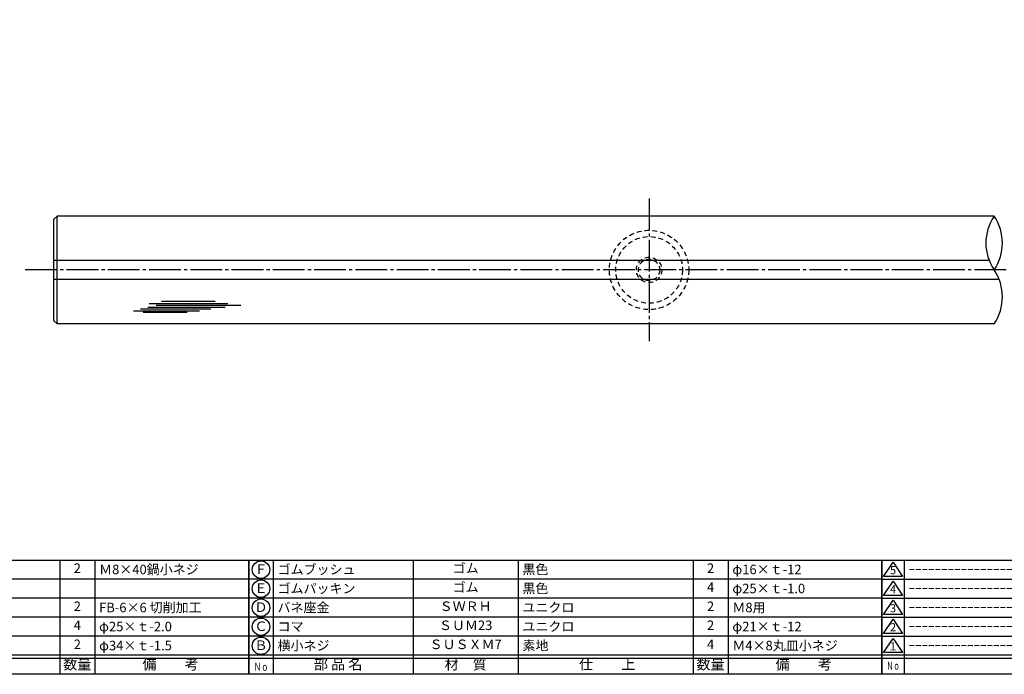
# Model space of a CAD drawing. Units: inches. Extents: x 167 to 974, y 219 to 779.
# Drawn here: x 324 to 634, y 219 to 425 of the extents above; entities that cross this region are included whole.
import ezdxf
from ezdxf.enums import TextEntityAlignment as Align

# ---------------------------------------------------------------- set-up
doc = ezdxf.new("R2010")
doc.units = ezdxf.units.IN
doc.header["$MEASUREMENT"] = 0
doc.linetypes.add('CENS', pattern=[13, 10, -1, 1, -1])
doc.linetypes.add('HIDS', pattern=[2.5, 1.5, -1])
for name, color, linetype in [('02-実線-1', 7, 'Continuous'), ('03-細線', 1, 'Continuous'), ('04-破線-1', 5, 'HIDS'), ('06-中心線', 1, 'CENS'), ('11-ﾈｼﾞ関連', 7, 'Continuous'), ('図枠', 7, 'Continuous'), ('図枠-名称', 254, 'Continuous'), ('図枠-文字', 4, 'Continuous'), ('図枠-細線', 251, 'Continuous'), ('図枠-部品名称', 253, 'Continuous')]:
    doc.layers.add(name, color=color, linetype=linetype)
doc.styles.add('STD', font='TXT.shx', dxfattribs={"bigfont": 'bigfont.shx'})

# ---------------------------------------------------------------- blocks, each defined once
blk = doc.blocks.new('A$C503D392F')
at = {"layer": '図枠', "color": 7}
for p, q in [((7.35, 35.76), (7.35, -0.24)), ((144.35, 35.76), (144.35, -0.24)), ((164.35, 35.76), (164.35, -0.24)), ((174.35, 5.76), (0.35, 5.76))]:
    blk.add_line(p, q, dxfattribs=at)
at = {"layer": '図枠'}
blk.add_lwpolyline([(0.35, 35.76), (174.35, 35.76), (174.35, -0.24), (0.35, -0.24)], close=True, dxfattribs=at)
at = {"layer": '図枠-細線', "color": 251}
for p, q in [((0.83, 30.6), (3.83, 35.1)), ((3.83, 35.1), (6.83, 30.6)), ((0.35, 29.76), (174.35, 29.76)), ((6.83, 30.6), (0.83, 30.6)), ((0.83, 24.6), (3.83, 29.1)), ((3.83, 29.1), (6.83, 24.6)), ((0.35, 23.76), (174.35, 23.76)), ((6.83, 24.6), (0.83, 24.6)), ((0.83, 18.6), (3.83, 23.1)), ((3.83, 23.1), (6.83, 18.6)), ((0.35, 17.76), (174.35, 17.76)), ((6.83, 18.6), (0.83, 18.6)), ((0.83, 12.6), (3.83, 17.1)), ((3.83, 17.1), (6.83, 12.6)), ((6.83, 12.6), (0.83, 12.6)), ((0.35, 11.76), (174.35, 11.76)), ((0.83, 6.6), (3.83, 11.1)), ((3.83, 11.1), (6.83, 6.6)), ((6.83, 6.6), (0.83, 6.6)), ((174.35, 4.76), (0.35, 4.76))]:
    blk.add_line(p, q, dxfattribs=at)
at = {"layer": '図枠-文字', "color": 4, "style": 'STD'}
for s, p in [('5', (3.84, 32.26)), ('4', (3.84, 26.26)), ('3', (3.84, 20.26)), ('2', (3.84, 14.26)), ('１', (3.84, 8.26))]:
    blk.add_text(s, height=2.55, dxfattribs=at).set_placement(p, align=Align.MIDDLE)
at = {"layer": '図枠-文字', "color": 4, "style": 'STD', "width": 0.862069}
blk.add_text('Ｎｏ', height=2.5, dxfattribs=at).set_placement((1.83, 1.21), (6, 1.21), align=Align.FIT)
at = {"layer": '図枠-文字', "color": 4, "style": 'STD'}
for s, height, p in [('訂\u3000正\u3000事\u3000項', 3.25, (75.9, 2.33)), ('変更年月日', 2.432, (154.11, 2.33)), ('訂正者', 2.432, (169.3, 2.33))]:
    blk.add_text(s, height=height, dxfattribs=at).set_placement(p, align=Align.MIDDLE_CENTER)
blk = doc.blocks.new('A$C337F4ABC')
for p, q in [((7.2, 36.81), (7.2, 0.81)), ((51.29, 36.81), (51.29, 0.81)), ((84.36, 36.81), (84.36, 0.81)), ((139.47, 36.81), (139.47, 0.81)), ((150.49, 36.81), (150.49, 0.81)), ((198.99, 6.81), (-0.51, 6.81))]:
    blk.add_line(p, q)
for centre in [(3.34, 33.81), (3.34, 27.81), (3.34, 21.81), (3.34, 15.81), (3.34, 9.81)]:
    blk.add_circle(centre, 2.75)
at = {"layer": '図枠'}
blk.add_lwpolyline([(-0.51, 36.81), (198.99, 36.81), (198.99, 0.81), (-0.51, 0.81)], close=True, dxfattribs=at)
at = {"layer": '図枠-細線'}
for p, q in [((198.99, 30.81), (-0.51, 30.81)), ((198.99, 24.81), (-0.51, 24.81)), ((198.99, 18.81), (-0.51, 18.81)), ((198.99, 12.81), (-0.51, 12.81)), ((198.99, 5.81), (-0.51, 5.81))]:
    blk.add_line(p, q, dxfattribs=at)
at = {"layer": '図枠-文字', "color": 4, "style": 'STD', "width": 0.950181}
blk.add_text('Ｎｏ', height=2.5, dxfattribs=at).set_placement((1.12, 1.93), (5.71, 1.93), align=Align.FIT)
at = {"layer": '図枠-文字', "style": 'STD'}
for s, p in [('部 品 名', (27.66, 3.56)), ('材\u3000質', (67.85, 3.56)), ('仕\u3000\u3000上', (112.41, 3.56)), ('数量', (144.96, 3.56)), ('備\u3000\u3000考', (174.35, 3.56))]:
    blk.add_text(s, height=3.25, dxfattribs=at).set_placement(p, align=Align.MIDDLE)

msp = doc.modelspace()

# ---------------------------------------------------------------- linework, layer by layer
at = {"layer": '02-実線-1', "color": 7, "linetype": 'Continuous'}
for p, q in [((335.391, 363.55), (334.391, 362.55)), ((630.606, 363.55), (335.391, 363.55)), ((335.391, 329.598), (335.391, 363.55)), ((334.391, 330.598), (334.391, 362.55)), ((629.023, 349.598), (334.391, 349.598)), ((632.186, 343.598), (334.391, 343.598)), ((334.391, 330.598), (335.391, 329.598)), ((630.606, 329.598), (335.391, 329.598))]:
    msp.add_line(p, q, dxfattribs=at)
at = {"layer": '02-実線-1'}
for centre, radius, start, end in [((643.035, 355.074), 15.044, 145.7081, 214.2919), ((618.178, 355.074), 15.044, 325.7081, 34.2919), ((618.103, 338.098), 15.119, 325.79106, 34.20894)]:
    msp.add_arc(centre, radius, start, end, dxfattribs=at)
at = {"layer": '03-細線'}
for p, q in [((364.45, 336.023), (389.221, 336.023)), ((366.609, 335.455), (393.312, 335.455)), ((368.313, 336.704), (385.244, 336.704)), ((359.45, 333.751), (380.244, 333.751)), ((361.723, 334.319), (383.881, 334.319)), ((362.518, 333.297), (376.381, 333.297)), ((363.995, 334.887), (388.312, 334.887))]:
    msp.add_line(p, q, dxfattribs=at)
at = {"layer": '04-破線-1', "color": 5, "linetype": 'HIDS'}
for radius in [12.5, 10.5]:
    msp.add_circle((521.891, 346.598), radius, dxfattribs=at)
at = {"layer": '06-中心線', "color": 1, "linetype": 'CENS'}
for p, q in [((521.891, 369.098), (521.891, 324.098)), ((634.391, 346.598), (324.447, 346.598))]:
    msp.add_line(p, q, dxfattribs=at)
at = {"layer": '11-ﾈｼﾞ関連', "color": 5, "linetype": 'HIDS'}
for radius in [4, 3.375]:
    msp.add_circle((521.891, 346.598), radius, dxfattribs=at)
at = {"layer": '図枠'}
msp.add_lwpolyline([(167.271, 779.098), (974.271, 779.098), (974.271, 219.098), (167.271, 219.098)], close=True, dxfattribs=at)

# ---------------------------------------------------------------- block references
for name, p in [('A$C337F4ABC', (196.785, 218.289)), ('A$C337F4ABC', (396.285, 218.289)), ('A$C503D392F', (594.918, 219.339))]:
    msp.add_blockref(name, p, dxfattribs=at)

# ---------------------------------------------------------------- texts
at = {"layer": '図枠-名称', "style": 'STD'}
for p in [(603.63, 252.165), (603.63, 246.165), (603.63, 240.165), (603.63, 234.165), (603.63, 228.165)]:
    msp.add_text('ｰｰｰｰｰｰｰｰｰｰｰｰｰｰｰｰｰｰｰｰ', height=3, dxfattribs=at).set_placement(p, align=Align.MIDDLE_LEFT)
at = {"layer": '図枠-部品名称', "style": 'STD'}
for s, p in [('ゴム', (464.114, 252.165)), ('2', (341.769, 252.165)), ('Ｆ', (399.636, 251.881)), ('2', (541.269, 252.165)), ('ゴム', (464.114, 246.165)), ('Ｅ', (399.636, 245.881)), ('4', (541.269, 246.165)), ('2', (341.769, 240.165)), ('ＳＷＲＨ', (464.114, 240.165)), ('2', (541.269, 240.165)), ('Ｄ', (399.636, 239.881)), ('4', (341.769, 234.165)), ('Ｃ', (399.636, 233.881)), ('ＳＵＭ23', (464.114, 234.165)), ('2', (541.269, 234.165)), ('2', (341.769, 228.165)), ('Ｂ', (399.636, 227.881)), ('ＳＵＳＸＭ7', (464.114, 228.165)), ('4', (541.269, 228.165))]:
    msp.add_text(s, height=3, dxfattribs=at).set_placement(p, align=Align.MIDDLE)
for s, p in [('Ｍ8×40鍋小ネジ', (348.633, 252.165)), ('ゴムブッシュ', (404.846, 252.165)), ('黒色', (482.001, 252.165)), ('φ16×ｔ-12', (548.133, 252.165)), ('ゴムパッキン', (404.846, 246.165)), ('黒色', (482.001, 246.165)), ('φ25×ｔ-1.0', (548.133, 246.165)), ('FB-6×6 切削加工', (348.633, 240.165)), ('バネ座金', (404.846, 240.165)), ('ユニクロ', (482.001, 240.165)), ('Ｍ8用', (548.133, 240.165)), ('ユニクロ', (482.001, 234.165)), ('φ25×ｔ-2.0', (348.633, 234.165)), ('コマ', (404.846, 234.165)), ('φ21×ｔ-12', (548.133, 234.165)), ('φ34×ｔ-1.5', (348.633, 228.165)), ('横小ネジ', (404.846, 228.165)), ('素地', (482.001, 228.165)), ('Ｍ4×8丸皿小ネジ', (548.133, 228.165))]:
    msp.add_text(s, height=3, dxfattribs=at).set_placement(p, align=Align.MIDDLE_LEFT)

doc.saveas('drawing.dxf')
